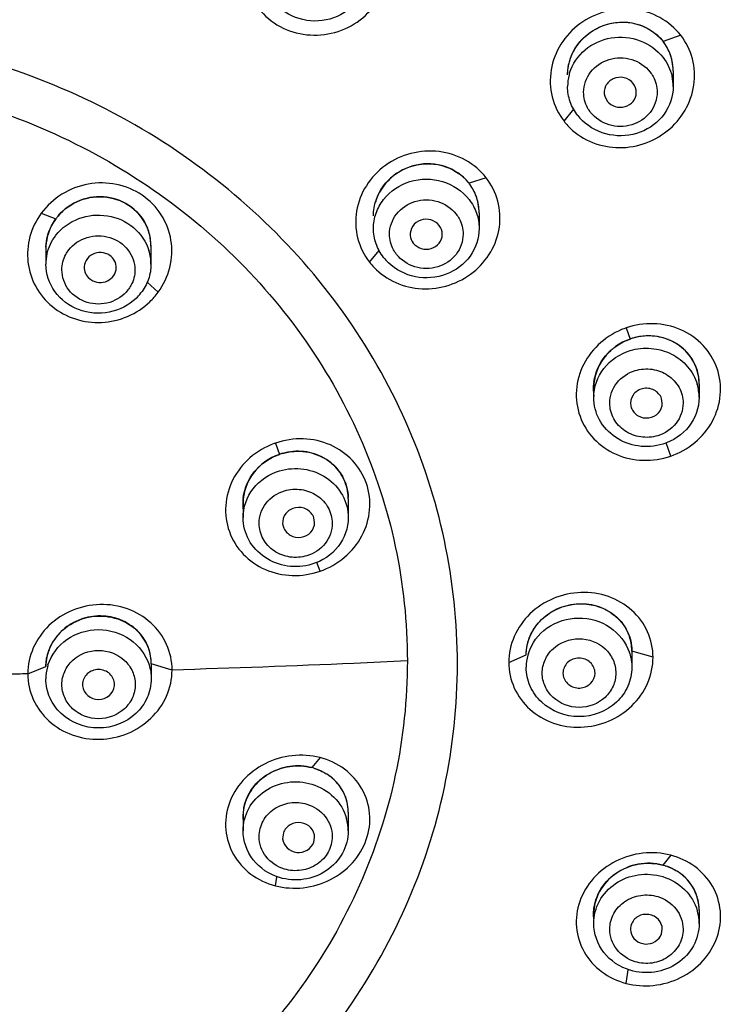
# Model space of a CAD drawing. Units: millimetres. Extents: x 624 to 1313, y 878 to 1553.
# Drawn here: x 681 to 703, y 1471 to 1502 of the extents above; entities that cross this region are included whole.
import ezdxf

# ---------------------------------------------------------------- set-up
doc = ezdxf.new("R2010")
doc.units = ezdxf.units.MM
doc.header["$LTSCALE"] = 97.777778
doc.layers.get('0').update_dxf_attribs({"linetype": 'CONTINUOUS'})

# ---------------------------------------------------------------- blocks, each defined once
blk = doc.blocks.new('A$C20170411')
at = {"color": 9, "linetype": 'Continuous'}
for p, q in [((78.113, 623.419), (77.563, 623.228)), ((74.473, 620.74), (74.776, 621.116)), ((72.046, 618.973), (71.511, 618.802)), ((58.172, 617.872), (58.626, 617.697)), ((68.405, 616.346), (68.708, 616.712)), ((61.813, 615.403), (61.471, 615.719)), ((76.41, 614.292), (76.535, 613.946)), ((65.473, 610.7), (65.597, 610.349)), ((77.8, 610.296), (77.661, 610.704)), ((66.863, 606.704), (66.769, 606.977)), ((72.75, 603.862), (73.294, 604.095)), ((77.25, 604.02), (76.589, 604.211)), ((57.75, 603.504), (58.314, 603.732)), ((62.25, 603.622), (61.599, 603.819)), ((66.863, 600.891), (66.61, 600.579)), ((77.8, 597.847), (77.55, 597.54)), ((65.473, 596.896), (65.516, 597.165)), ((76.41, 593.852), (76.478, 594.27))]:
    blk.add_line(p, q, dxfattribs=at)
at = {"color": 7, "linetype": 'Continuous'}
for p, q in [((77.877, 622.31), (77.877, 621.822)), ((75.744, 621.517), (75.822, 621.366)), ((71.826, 617.886), (71.826, 617.394)), ((58.313, 616.757), (58.313, 616.281)), ((61.592, 616.837), (61.592, 616.281)), ((78.686, 612.549), (78.686, 612.126)), ((77.538, 611.944), (77.514, 612.09)), ((76.554, 611.864), (76.57, 611.803)), ((67.743, 608.958), (67.743, 608.378)), ((64.464, 608.83), (64.464, 608.378)), ((66.696, 608.225), (66.672, 608.371)), ((65.698, 608.186), (65.721, 608.082)), ((76.589, 604.211), (76.589, 603.708)), ((61.599, 603.819), (61.599, 603.349)), ((74.44, 603.529), (74.442, 603.485)), ((59.456, 603.17), (59.459, 603.126)), ((60.454, 603.126), (60.456, 603.17)), ((67.743, 599.188), (67.743, 598.608)), ((64.464, 599.06), (64.464, 598.608)), ((65.721, 598.545), (65.698, 598.36)), ((66.672, 598.256), (66.696, 598.401)), ((78.686, 596.143), (78.686, 595.72)), ((77.514, 595.398), (77.538, 595.54))]:
    blk.add_line(p, q, dxfattribs=at)
for centre, radius, start, end in [((76.398, 622.322), 1.476, 37.892, 39.1468), ((76.391, 622.317), 1.484, 37.8918, 39.0139), ((76.384, 622.311), 1.494, 30.4456, 37.8792), ((76.398, 622.322), 1.476, 36.9675, 37.891), ((76.383, 622.311), 1.495, 19.6134, 36.9323), ((76.404, 622.321), 1.471, 13.9302, 19.5396), ((76.37, 622.314), 1.506, 2.3508, 13.8985), ((76.033, 621.821), 1.449, 165.6403, 179.9417), ((76.035, 621.82), 1.451, 162.9412, 165.6431), ((76.432, 621.821), 1.445, 0.0348, 12.8121), ((76.364, 622.31), 1.513, 359.9788, 2.8829), ((76.137, 621.884), 1.57, 217.9297, 226.1176), ((76.094, 622.002), 2.054, 217.9039, 223.0837), ((70.329, 617.882), 1.498, 37.8922, 39.2668), ((70.329, 617.881), 1.498, 37.8921, 39.1872), ((70.322, 617.877), 1.506, 22.3234, 37.8654), ((70.34, 617.89), 1.484, 36.9265, 37.891), ((70.326, 617.881), 1.501, 22.1802, 36.9003), ((70.35, 617.89), 1.475, 20.3681, 22.2782), ((70.351, 617.892), 1.474, 19.3775, 22.1475), ((70.334, 617.886), 1.491, 2.7411, 20.2987), ((70.356, 617.894), 1.468, 13.3751, 19.3685), ((70.339, 617.89), 1.485, 2.0653, 13.3571), ((70.333, 617.887), 1.492, 359.9764, 2.7028), ((59.927, 616.736), 1.618, 143.5521, 144.2573), ((59.953, 616.716), 1.65, 139.7199, 143.5454), ((59.948, 616.721), 1.643, 139.814, 143.5752), ((60.083, 616.842), 1.509, 19.2343, 22.3907), ((60.074, 616.838), 1.518, 13.3126, 21.9955), ((60.065, 616.837), 1.528, 3.0469, 19.175), ((60.061, 616.837), 1.531, 0.0337, 13.256), ((60.073, 616.838), 1.52, 0.7263, 3.0238), ((59.85, 616.754), 1.538, 177.7895, 179.8865), ((59.752, 616.28), 1.439, 167.1879, 179.9652), ((60.146, 616.279), 1.446, 0.0781, 17.0439), ((60.074, 616.838), 1.519, 359.9904, 0.7254), ((70.042, 617.62), 2.074, 217.9092, 223.9423), ((70.084, 617.456), 1.571, 217.9296, 226.1131), ((60.046, 616.343), 1.563, 313.8476, 322.07), ((59.975, 616.76), 2.284, 313.7571, 323.5369), ((77.192, 612.024), 2.398, 109.0451, 110.0435), ((77.108, 612.285), 1.758, 105.7698, 109.0326), ((77.108, 612.284), 1.759, 105.8907, 109.0448), ((77.114, 612.262), 1.781, 92.6394, 105.7682), ((77.111, 612.309), 1.734, 86.3044, 92.6034), ((77.114, 612.345), 1.698, 75.9623, 86.3225), ((77.127, 612.402), 1.64, 68.3631, 75.9199), ((77.139, 612.433), 1.606, 58.9337, 68.3711), ((77.168, 612.482), 1.55, 50.728, 58.9067), ((77.19, 612.51), 1.514, 41.3953, 50.7265), ((77.226, 612.542), 1.466, 32.274, 41.366), ((77.235, 612.548), 1.455, 23.3665, 32.2564), ((77.249, 612.555), 1.439, 13.8167, 23.3439), ((77.23, 612.551), 1.459, 1.5277, 13.7802), ((77.224, 612.55), 1.462, 359.968, 9.741), ((76.882, 612.422), 1.487, 173.1038, 174.4867), ((77.238, 612.124), 1.449, 0.0702, 16.4414), ((77.23, 612.551), 1.459, 0.6232, 1.5207), ((77.231, 612.551), 1.458, 359.9162, 0.6232), ((77.23, 612.551), 1.459, 359.0586, 359.916), ((66.26, 608.431), 2.401, 109.1271, 110.2363), ((66.174, 608.682), 1.764, 105.8377, 109.1015), ((66.172, 608.689), 1.757, 105.9247, 109.1296), ((65.951, 608.825), 1.49, 173.1638, 174.3546), ((66.283, 608.959), 1.46, 359.9629, 9.5939), ((66.288, 608.959), 1.456, 0.3736, 1.6428), ((59.885, 603.677), 1.583, 143.5457, 147.6613), ((59.928, 603.644), 1.637, 132.8279, 143.5109), ((59.944, 603.628), 1.66, 131.9449, 132.8463), ((75.162, 604.21), 1.427, 1.0886, 18.9439), ((59.849, 603.699), 1.542, 147.6483, 157.3704), ((59.8, 603.721), 1.487, 157.3975, 163.171), ((60.192, 603.822), 1.407, 18.6685, 19.671), ((60.172, 603.817), 1.428, 1.1213, 18.6111), ((74.745, 603.706), 1.451, 164.738, 179.9333), ((74.746, 603.706), 1.452, 162.5568, 164.7377), ((75.136, 603.706), 1.453, 17.4444, 18.7447), ((75.179, 604.211), 1.41, 0.0003, 1.0484), ((75.172, 604.211), 1.417, 0.0002, 0.8873), ((59.76, 603.348), 1.447, 164.8899, 179.9345), ((59.761, 603.348), 1.448, 162.5569, 164.8906), ((60.187, 603.819), 1.413, 0.0003, 1.058), ((60.192, 603.819), 1.407, 0.0003, 1.0756), ((66.188, 598.959), 1.675, 72.5733, 75.4108), ((66.191, 598.965), 1.668, 72.6747, 75.4394), ((66.254, 599.088), 1.529, 51.8629, 58.4228), ((66.283, 599.125), 1.482, 40.4676, 51.8822), ((66.324, 599.162), 1.427, 33.2925, 40.4111), ((66.35, 599.178), 1.397, 21.8996, 33.3), ((66.379, 599.192), 1.364, 13.8848, 21.8434), ((66.362, 599.188), 1.381, 0.1543, 13.8507), ((65.864, 599.063), 1.404, 171.5622, 185.9347), ((65.879, 599.059), 1.416, 168.7107, 179.9749), ((65.874, 599.061), 1.414, 168.7704, 171.5629), ((66.362, 599.189), 1.381, 0.0031, 6.3227), ((66.3, 598.607), 1.443, 0.0575, 15.355), ((77.127, 595.922), 1.673, 72.6585, 75.3503), ((77.127, 595.924), 1.671, 72.5205, 75.3383), ((77.187, 596.036), 1.544, 51.4546, 58.1996), ((77.223, 596.08), 1.487, 40.2566, 51.4769), ((77.269, 596.121), 1.425, 31.9699, 40.1933), ((77.286, 596.132), 1.405, 21.7366, 31.9648), ((77.308, 596.142), 1.38, 12.9437, 21.7), ((77.3, 596.141), 1.388, 0.2191, 12.9188), ((76.821, 596.018), 1.426, 168.8544, 170.3623), ((77.241, 595.719), 1.445, 15.3664, 16.0671), ((77.24, 595.718), 1.447, 0.0575, 15.355), ((77.299, 596.144), 1.387, 359.9979, 6.4518), ((77.307, 596.141), 1.381, 359.234, 0.1994)]:
    blk.add_arc(centre, radius, start, end, dxfattribs=at)
for points, knots in [([(100, 612.279), (100, 615.334), (99.351, 621.48), (96.472, 630.314), (91.802, 638.449), (83.417, 647.972), (69.467, 656.616), (56.487, 658.984), (50.002, 658.984)], [0, 0, 0, 0, 0.121106, 0.242854, 0.365801, 0.490288, 0.742914, 1, 1, 1, 1]), ([(64.932, 626.832), (64.761, 626.602), (64.509, 626.073), (64.471, 625.2), (64.784, 624.384), (65.401, 623.757), (66.221, 623.415), (67.118, 623.405), (67.956, 623.723), (68.399, 624.129), (68.572, 624.363)], [0, 0, 0, 0, 0.124404, 0.247184, 0.369672, 0.493366, 0.619025, 0.746225, 0.873668, 1, 1, 1, 1]), ([(67.893, 624.33), (67.666, 624.112), (67.063, 623.806), (66.073, 623.889), (65.278, 624.471), (65.07, 625.098), (65.07, 625.399)], [0, 0, 0, 0, 0.252706, 0.509106, 0.759011, 1, 1, 1, 1]), ([(78.113, 623.419), (77.939, 623.642), (77.488, 624.023), (76.642, 624.284), (75.749, 624.213), (74.941, 623.823), (74.331, 623.173), (74.015, 622.352), (74.045, 621.482), (74.301, 620.961), (74.473, 620.74)], [0, 0, 0, 0, 0.123366, 0.248985, 0.376523, 0.504484, 0.631176, 0.75558, 0.877999, 1, 1, 1, 1]), ([(74.584, 622.186), (74.584, 622.514), (74.815, 623.194), (75.67, 623.821), (76.728, 623.887), (77.338, 623.506), (77.545, 623.251)], [0, 0, 0, 0, 0.246806, 0.500228, 0.753471, 1, 1, 1, 1]), ([(74.642, 622.596), (74.722, 622.883), (75.057, 623.424), (75.89, 623.863), (76.83, 623.834), (77.357, 623.481), (77.543, 623.254)], [0, 0, 0, 0, 0.248858, 0.502482, 0.754342, 1, 1, 1, 1]), ([(71.149, 603.812), (71.149, 605.103), (70.875, 607.7), (69.657, 611.434), (67.683, 614.873), (65.031, 617.882), (61.803, 620.348), (56.899, 622.791), (50, 624.068), (43.101, 622.791), (38.197, 620.348), (34.969, 617.882), (32.317, 614.873), (30.343, 611.434), (29.125, 607.7), (28.851, 605.103), (28.851, 603.812)], [0, 0, 0, 0, 0.060446, 0.121219, 0.182602, 0.244768, 0.307772, 0.371541, 0.5, 0.628459, 0.692228, 0.755232, 0.817398, 0.878781, 0.939554, 1, 1, 1, 1]), ([(74.593, 620.599), (74.782, 620.396), (75.251, 620.063), (76.091, 619.865), (76.954, 619.982), (77.722, 620.395), (78.29, 621.048), (78.576, 621.853), (78.532, 622.698), (78.281, 623.203), (78.113, 623.419)], [0, 0, 0, 0, 0.123761, 0.249694, 0.377245, 0.505009, 0.631398, 0.755638, 0.878027, 1, 1, 1, 1]), ([(74.648, 622.246), (74.732, 622.522), (75.085, 623.039), (75.936, 623.415), (76.867, 623.328), (77.381, 622.959), (77.563, 622.726)], [0, 0, 0, 0, 0.24335, 0.49561, 0.750863, 1, 1, 1, 1]), ([(75.084, 621.643), (75.084, 621.865), (75.249, 622.33), (75.862, 622.73), (76.598, 622.733), (77.016, 622.454), (77.158, 622.272)], [0, 0, 0, 0, 0.241357, 0.492315, 0.749032, 1, 1, 1, 1]), ([(30.413, 603.909), (30.413, 605.105), (30.667, 607.511), (31.795, 610.969), (33.623, 614.153), (36.079, 616.94), (39.068, 619.224), (43.611, 621.486), (50, 622.669), (56.389, 621.486), (60.932, 619.224), (63.921, 616.94), (66.377, 614.153), (68.205, 610.969), (69.333, 607.511), (69.587, 605.105), (69.587, 603.909)], [0, 0, 0, 0, 0.060446, 0.121219, 0.182602, 0.244768, 0.307772, 0.371541, 0.5, 0.628459, 0.692228, 0.755232, 0.817398, 0.878781, 0.939554, 1, 1, 1, 1]), ([(76.633, 621.916), (76.564, 622.004), (76.355, 622.133), (75.999, 622.099), (75.735, 621.858), (75.714, 621.619), (75.744, 621.517)], [0, 0, 0, 0, 0.252556, 0.510104, 0.759242, 1, 1, 1, 1]), ([(77.158, 622.272), (77.193, 622.227), (77.317, 622.04), (77.377, 621.81), (77.377, 621.643)], [0, 0, 0, 0, 0.254474, 1, 1, 1, 1]), ([(74.899, 620.919), (74.799, 621.047), (74.639, 621.336), (74.584, 621.662), (74.584, 621.822)], [0, 0, 0, 0, 0.50329, 1, 1, 1, 1]), ([(77.877, 621.822), (77.877, 621.521), (77.668, 620.893), (76.872, 620.31), (75.88, 620.227), (75.276, 620.533), (75.049, 620.752)], [0, 0, 0, 0, 0.240989, 0.490897, 0.747297, 1, 1, 1, 1]), ([(75.303, 621.014), (75.268, 621.059), (75.144, 621.246), (75.084, 621.476), (75.084, 621.643)], [0, 0, 0, 0, 0.254474, 1, 1, 1, 1]), ([(77.377, 621.643), (77.377, 621.421), (77.212, 620.956), (76.599, 620.556), (75.863, 620.554), (75.445, 620.832), (75.303, 621.014)], [0, 0, 0, 0, 0.241357, 0.492315, 0.749032, 1, 1, 1, 1]), ([(75.822, 621.366), (75.883, 621.287), (76.063, 621.166), (76.381, 621.165), (76.648, 621.333), (76.725, 621.532), (76.728, 621.628)], [0, 0, 0, 0, 0.250864, 0.50742, 0.758531, 1, 1, 1, 1]), ([(72.046, 618.973), (71.872, 619.196), (71.421, 619.578), (70.577, 619.846), (69.684, 619.785), (68.874, 619.406), (68.263, 618.764), (67.947, 617.948), (67.979, 617.084), (68.234, 616.566), (68.405, 616.346)], [0, 0, 0, 0, 0.123784, 0.250025, 0.378001, 0.505972, 0.632255, 0.756056, 0.878033, 1, 1, 1, 1]), ([(68.531, 617.793), (68.531, 618.118), (68.762, 618.794), (69.619, 619.409), (70.675, 619.463), (71.283, 619.082), (71.49, 618.828)], [0, 0, 0, 0, 0.245533, 0.498392, 0.752454, 1, 1, 1, 1]), ([(71.489, 618.83), (71.304, 619.056), (70.782, 619.408), (69.849, 619.449), (69.015, 619.029), (68.676, 618.498), (68.594, 618.216)], [0, 0, 0, 0, 0.24634, 0.498939, 0.752278, 1, 1, 1, 1]), ([(61.813, 615.403), (61.983, 615.633), (62.235, 616.163), (62.274, 617.037), (61.961, 617.854), (61.344, 618.482), (60.523, 618.824), (59.626, 618.833), (58.788, 618.512), (58.345, 618.106), (58.172, 617.872)], [0, 0, 0, 0, 0.124465, 0.24734, 0.369914, 0.493611, 0.619192, 0.746278, 0.873661, 1, 1, 1, 1]), ([(68.531, 617.394), (68.531, 617.555), (68.587, 617.881), (68.906, 618.465), (69.649, 618.959), (70.707, 618.959), (71.307, 618.56), (71.511, 618.298)], [0, 0, 0, 0, 0.121151, 0.243887, 0.494012, 0.749879, 1, 1, 1, 1]), ([(68.548, 616.181), (68.739, 615.982), (69.21, 615.656), (70.046, 615.463), (70.904, 615.578), (71.666, 615.986), (72.23, 616.629), (72.509, 617.426), (72.462, 618.261), (72.212, 618.76), (72.046, 618.973)], [0, 0, 0, 0, 0.124314, 0.250904, 0.378884, 0.506634, 0.632579, 0.756152, 0.878037, 1, 1, 1, 1]), ([(61.481, 617.407), (61.38, 617.659), (61.025, 618.119), (60.22, 618.441), (59.354, 618.336), (58.874, 617.995), (58.693, 617.781)], [0, 0, 0, 0, 0.244905, 0.494613, 0.747824, 1, 1, 1, 1]), ([(58.694, 617.783), (58.875, 617.996), (59.353, 618.336), (60.216, 618.442), (61.02, 618.124), (61.375, 617.667), (61.478, 617.417)], [0, 0, 0, 0, 0.252139, 0.50534, 0.755058, 1, 1, 1, 1]), ([(69.031, 617.215), (69.031, 617.437), (69.196, 617.902), (69.809, 618.303), (70.546, 618.306), (70.965, 618.027), (71.106, 617.845)], [0, 0, 0, 0, 0.241357, 0.492315, 0.749032, 1, 1, 1, 1]), ([(71.511, 618.298), (71.611, 618.17), (71.77, 617.881), (71.826, 617.555), (71.826, 617.394)], [0, 0, 0, 0, 0.50329, 1, 1, 1, 1]), ([(58.172, 617.872), (58.011, 617.654), (57.768, 617.157), (57.704, 616.336), (57.954, 615.552), (58.486, 614.918), (59.221, 614.521), (60.058, 614.414), (60.882, 614.606), (61.356, 614.919), (61.555, 615.11)], [0, 0, 0, 0, 0.124588, 0.247578, 0.370093, 0.49349, 0.618637, 0.745444, 0.872972, 1, 1, 1, 1]), ([(58.626, 617.181), (58.806, 617.413), (59.319, 617.781), (60.246, 617.867), (61.094, 617.493), (61.444, 616.978), (61.528, 616.703)], [0, 0, 0, 0, 0.249137, 0.50439, 0.75665, 1, 1, 1, 1]), ([(71.106, 617.845), (71.142, 617.8), (71.266, 617.612), (71.326, 617.383), (71.326, 617.215)], [0, 0, 0, 0, 0.254474, 1, 1, 1, 1]), ([(58.626, 617.697), (58.576, 617.629), (58.398, 617.346), (58.313, 617.005), (58.313, 616.757)], [0, 0, 0, 0, 0.25358, 1, 1, 1, 1]), ([(58.313, 616.813), (58.322, 617.044), (58.406, 617.354), (58.569, 617.617), (58.614, 617.681)], [0, 0, 0, 0, 0.746793, 1, 1, 1, 1]), ([(70.581, 617.489), (70.517, 617.571), (70.327, 617.695), (69.995, 617.684), (69.727, 617.489), (69.669, 617.274), (69.678, 617.175)], [0, 0, 0, 0, 0.251536, 0.50856, 0.759018, 1, 1, 1, 1]), ([(68.845, 616.49), (68.745, 616.619), (68.586, 616.908), (68.531, 617.234), (68.531, 617.394)], [0, 0, 0, 0, 0.50329, 1, 1, 1, 1]), ([(71.826, 617.394), (71.826, 617.093), (71.616, 616.465), (70.82, 615.881), (69.828, 615.798), (69.223, 616.105), (68.995, 616.324)], [0, 0, 0, 0, 0.240989, 0.490897, 0.747298, 1, 1, 1, 1]), ([(69.25, 616.586), (69.215, 616.631), (69.091, 616.818), (69.031, 617.048), (69.031, 617.215)], [0, 0, 0, 0, 0.254474, 1, 1, 1, 1]), ([(71.326, 617.215), (71.326, 616.993), (71.16, 616.528), (70.547, 616.127), (69.81, 616.125), (69.392, 616.403), (69.25, 616.586)], [0, 0, 0, 0, 0.241357, 0.492315, 0.749032, 1, 1, 1, 1]), ([(69.772, 616.94), (69.834, 616.861), (70.015, 616.74), (70.335, 616.74), (70.602, 616.912), (70.676, 617.113), (70.677, 617.21)], [0, 0, 0, 0, 0.250959, 0.507594, 0.758625, 1, 1, 1, 1]), ([(59.031, 616.727), (59.171, 616.909), (59.587, 617.185), (60.319, 617.182), (60.928, 616.785), (61.092, 616.323), (61.092, 616.102)], [0, 0, 0, 0, 0.250969, 0.507686, 0.758643, 1, 1, 1, 1]), ([(58.813, 616.102), (58.813, 616.268), (58.873, 616.496), (58.996, 616.683), (59.031, 616.727)], [0, 0, 0, 0, 0.745526, 1, 1, 1, 1]), ([(60.304, 616.554), (60.227, 616.606), (60.04, 616.668), (59.757, 616.608), (59.547, 616.414), (59.504, 616.228), (59.511, 616.141)], [0, 0, 0, 0, 0.255064, 0.511067, 0.759422, 1, 1, 1, 1]), ([(60.51, 616.167), (60.511, 616.241), (60.474, 616.395), (60.367, 616.511), (60.304, 616.554)], [0, 0, 0, 0, 0.493302, 1, 1, 1, 1]), ([(61.129, 615.215), (60.902, 614.997), (60.3, 614.692), (59.313, 614.776), (58.521, 615.356), (58.313, 615.981), (58.313, 616.281)], [0, 0, 0, 0, 0.25271, 0.509109, 0.759012, 1, 1, 1, 1]), ([(60.874, 615.477), (60.733, 615.296), (60.318, 615.019), (59.586, 615.022), (58.977, 615.42), (58.813, 615.881), (58.813, 616.102)], [0, 0, 0, 0, 0.250969, 0.507686, 0.758643, 1, 1, 1, 1]), ([(59.511, 616.141), (59.517, 616.074), (59.56, 615.939), (59.659, 615.837), (59.716, 615.798)], [0, 0, 0, 0, 0.49357, 1, 1, 1, 1]), ([(59.716, 615.798), (59.79, 615.748), (59.967, 615.687), (60.24, 615.736), (60.451, 615.909), (60.508, 616.083), (60.51, 616.167)], [0, 0, 0, 0, 0.254478, 0.510248, 0.75916, 1, 1, 1, 1]), ([(61.092, 616.102), (61.092, 615.936), (61.032, 615.708), (60.909, 615.522), (60.874, 615.477)], [0, 0, 0, 0, 0.745526, 1, 1, 1, 1]), ([(61.592, 616.281), (61.592, 616.121), (61.537, 615.797), (61.378, 615.51), (61.279, 615.382)], [0, 0, 0, 0, 0.49671, 1, 1, 1, 1]), ([(76.37, 614.278), (76.097, 614.178), (75.586, 613.879), (75.041, 613.192), (74.802, 612.363), (74.916, 611.516), (75.368, 610.79), (76.08, 610.299), (76.938, 610.111), (77.525, 610.201), (77.8, 610.296)], [0, 0, 0, 0, 0.128504, 0.254775, 0.378089, 0.499396, 0.620887, 0.74464, 0.871329, 1, 1, 1, 1]), ([(77.8, 610.296), (78.07, 610.389), (78.586, 610.677), (79.149, 611.354), (79.407, 612.192), (79.303, 613.052), (78.851, 613.791), (78.129, 614.291), (77.265, 614.477), (76.68, 614.385), (76.41, 614.292)], [0, 0, 0, 0, 0.125382, 0.252635, 0.377597, 0.499447, 0.621382, 0.746604, 0.874345, 1, 1, 1, 1]), ([(76.535, 613.946), (76.215, 613.836), (75.635, 613.429), (75.399, 612.753), (75.399, 612.427)], [0, 0, 0, 0, 0.508758, 1, 1, 1, 1]), ([(75.406, 612.6), (75.442, 612.898), (75.708, 613.489), (76.242, 613.846), (76.535, 613.946)], [0, 0, 0, 0, 0.492315, 1, 1, 1, 1]), ([(78.665, 612.797), (78.629, 613.008), (78.457, 613.421), (77.956, 613.869), (77.305, 614.078), (76.845, 614.037), (76.627, 613.975)], [0, 0, 0, 0, 0.243035, 0.489536, 0.742281, 1, 1, 1, 1]), ([(75.399, 612.126), (75.399, 612.444), (75.633, 613.109), (76.218, 613.489), (76.535, 613.585)], [0, 0, 0, 0, 0.49024, 1, 1, 1, 1]), ([(76.535, 613.585), (76.745, 613.649), (77.193, 613.696), (77.836, 613.517), (78.357, 613.117), (78.568, 612.734), (78.627, 612.534)], [0, 0, 0, 0, 0.255257, 0.50932, 0.757935, 1, 1, 1, 1]), ([(75.899, 611.947), (75.899, 612.168), (76.062, 612.631), (76.469, 612.895), (76.689, 612.962)], [0, 0, 0, 0, 0.490239, 1, 1, 1, 1]), ([(76.689, 612.962), (76.859, 613.014), (77.226, 613.041), (77.733, 612.847), (78.097, 612.457), (78.186, 612.114), (78.186, 611.947)], [0, 0, 0, 0, 0.257024, 0.511656, 0.75899, 1, 1, 1, 1]), ([(77.514, 612.09), (77.476, 612.2), (77.297, 612.396), (76.915, 612.439), (76.589, 612.232), (76.532, 611.976), (76.553, 611.864)], [0, 0, 0, 0, 0.248051, 0.505843, 0.758238, 1, 1, 1, 1]), ([(77.55, 610.667), (77.306, 610.592), (76.779, 610.553), (76.05, 610.832), (75.527, 611.392), (75.399, 611.886), (75.399, 612.126)], [0, 0, 0, 0, 0.257002, 0.511656, 0.759011, 1, 1, 1, 1]), ([(78.686, 612.126), (78.686, 611.808), (78.452, 611.142), (77.867, 610.763), (77.55, 610.667)], [0, 0, 0, 0, 0.49024, 1, 1, 1, 1]), ([(77.396, 610.931), (77.226, 610.88), (76.859, 610.853), (76.352, 611.046), (75.988, 611.436), (75.899, 611.78), (75.899, 611.947)], [0, 0, 0, 0, 0.257024, 0.511656, 0.75899, 1, 1, 1, 1]), ([(76.57, 611.803), (76.606, 611.7), (76.767, 611.514), (77.121, 611.451), (77.444, 611.61), (77.538, 611.836), (77.538, 611.944)], [0, 0, 0, 0, 0.247082, 0.503871, 0.757407, 1, 1, 1, 1]), ([(78.186, 611.947), (78.186, 611.725), (78.023, 611.262), (77.616, 610.998), (77.396, 610.931)], [0, 0, 0, 0, 0.490239, 1, 1, 1, 1]), ([(66.863, 606.704), (67.14, 606.8), (67.66, 607.094), (68.218, 607.779), (68.469, 608.612), (68.365, 609.465), (67.917, 610.2), (67.202, 610.696), (66.34, 610.887), (65.75, 610.796), (65.473, 610.7)], [0, 0, 0, 0, 0.128558, 0.255022, 0.378562, 0.499964, 0.621357, 0.744885, 0.871398, 1, 1, 1, 1]), ([(65.429, 610.684), (65.156, 610.583), (64.645, 610.283), (64.102, 609.595), (63.865, 608.765), (63.98, 607.919), (64.432, 607.194), (65.144, 606.705), (66.002, 606.518), (66.588, 606.609), (66.863, 606.704)], [0, 0, 0, 0, 0.128555, 0.254896, 0.37827, 0.499598, 0.621052, 0.744721, 0.871337, 1, 1, 1, 1]), ([(67.722, 609.202), (67.687, 609.412), (67.516, 609.825), (67.016, 610.273), (66.367, 610.481), (65.908, 610.441), (65.69, 610.379)], [0, 0, 0, 0, 0.243136, 0.489561, 0.742221, 1, 1, 1, 1]), ([(65.693, 610.379), (65.927, 610.446), (66.423, 610.482), (67.113, 610.224), (67.609, 609.696), (67.737, 609.23), (67.743, 609)], [0, 0, 0, 0, 0.258117, 0.510507, 0.756413, 1, 1, 1, 1]), ([(65.597, 610.349), (65.278, 610.238), (64.699, 609.831), (64.464, 609.155), (64.464, 608.83)], [0, 0, 0, 0, 0.508744, 1, 1, 1, 1]), ([(64.471, 609.002), (64.507, 609.3), (64.771, 609.891), (65.305, 610.248), (65.597, 610.349)], [0, 0, 0, 0, 0.492304, 1, 1, 1, 1]), ([(65.597, 609.833), (65.841, 609.907), (66.367, 609.946), (67.093, 609.669), (67.615, 609.109), (67.743, 608.617), (67.743, 608.378)], [0, 0, 0, 0, 0.257002, 0.511656, 0.759011, 1, 1, 1, 1]), ([(64.464, 608.378), (64.464, 608.695), (64.698, 609.359), (65.281, 609.737), (65.597, 609.833)], [0, 0, 0, 0, 0.49024, 1, 1, 1, 1]), ([(65.751, 609.21), (65.921, 609.262), (66.286, 609.289), (66.791, 609.096), (67.154, 608.707), (67.243, 608.365), (67.243, 608.198)], [0, 0, 0, 0, 0.257024, 0.511656, 0.75899, 1, 1, 1, 1]), ([(64.964, 608.198), (64.964, 608.419), (65.126, 608.88), (65.532, 609.144), (65.751, 609.21)], [0, 0, 0, 0, 0.490239, 1, 1, 1, 1]), ([(66.672, 608.371), (66.635, 608.479), (66.464, 608.671), (66.092, 608.725), (65.764, 608.541), (65.688, 608.297), (65.698, 608.186)], [0, 0, 0, 0, 0.247574, 0.504898, 0.7579, 1, 1, 1, 1]), ([(66.61, 606.922), (66.366, 606.848), (65.84, 606.809), (65.114, 607.087), (64.592, 607.646), (64.464, 608.138), (64.464, 608.378)], [0, 0, 0, 0, 0.257002, 0.511656, 0.759011, 1, 1, 1, 1]), ([(67.743, 608.378), (67.743, 608.06), (67.509, 607.397), (66.926, 607.018), (66.61, 606.922)], [0, 0, 0, 0, 0.49024, 1, 1, 1, 1]), ([(66.455, 607.187), (66.286, 607.135), (65.92, 607.108), (65.416, 607.301), (65.053, 607.69), (64.964, 608.032), (64.964, 608.198)], [0, 0, 0, 0, 0.257024, 0.511656, 0.75899, 1, 1, 1, 1]), ([(65.721, 608.082), (65.757, 607.978), (65.92, 607.79), (66.277, 607.727), (66.602, 607.888), (66.696, 608.116), (66.696, 608.225)], [0, 0, 0, 0, 0.24709, 0.503895, 0.757421, 1, 1, 1, 1]), ([(67.243, 608.198), (67.243, 607.978), (67.08, 607.517), (66.675, 607.253), (66.455, 607.187)], [0, 0, 0, 0, 0.490239, 1, 1, 1, 1]), ([(77.25, 604.02), (77.25, 604.292), (77.131, 604.847), (76.622, 605.532), (75.869, 605.968), (74.994, 606.095), (74.122, 605.902), (73.378, 605.416), (72.873, 604.705), (72.75, 604.138), (72.75, 603.862)], [0, 0, 0, 0, 0.120407, 0.241846, 0.366453, 0.494368, 0.623871, 0.752411, 0.877903, 1, 1, 1, 1]), ([(62.25, 603.622), (62.25, 603.895), (62.131, 604.451), (61.622, 605.14), (60.871, 605.583), (59.994, 605.719), (59.121, 605.533), (58.376, 605.053), (57.872, 604.344), (57.75, 603.779), (57.75, 603.504)], [0, 0, 0, 0, 0.120527, 0.242489, 0.367668, 0.495884, 0.625294, 0.75337, 0.878276, 1, 1, 1, 1]), ([(73.294, 604.095), (73.294, 604.297), (73.383, 604.71), (73.75, 605.23), (74.291, 605.586), (74.926, 605.73), (75.565, 605.641), (76.116, 605.329), (76.494, 604.835), (76.586, 604.432), (76.589, 604.233)], [0, 0, 0, 0, 0.122101, 0.247588, 0.376122, 0.505605, 0.633545, 0.758179, 0.879637, 1, 1, 1, 1]), ([(73.365, 604.544), (73.468, 604.862), (73.907, 605.444), (74.919, 605.788), (75.953, 605.536), (76.407, 604.978), (76.512, 604.673)], [0, 0, 0, 0, 0.249419, 0.506362, 0.758549, 1, 1, 1, 1]), ([(61.599, 603.845), (61.595, 604.043), (61.502, 604.445), (61.125, 604.94), (60.576, 605.255), (59.938, 605.348), (59.305, 605.209), (58.766, 604.858), (58.402, 604.342), (58.314, 603.932), (58.314, 603.732)], [0, 0, 0, 0, 0.120536, 0.242554, 0.367812, 0.496071, 0.625443, 0.753436, 0.878296, 1, 1, 1, 1]), ([(58.834, 604.862), (59.035, 605.043), (59.533, 605.309), (60.367, 605.333), (61.113, 604.986), (61.43, 604.537), (61.517, 604.296)], [0, 0, 0, 0, 0.254317, 0.50976, 0.758957, 1, 1, 1, 1]), ([(61.14, 559.929), (66.547, 561.083), (76.974, 565.079), (87.664, 573.954), (93.948, 582.727), (97.408, 589.936), (99.525, 597.585), (100, 602.845), (100, 605.463)], [0, 0, 0, 0, 0.256894, 0.508807, 0.6331, 0.756168, 0.878326, 1, 1, 1, 1]), ([(73.361, 604.141), (73.459, 604.455), (73.898, 605.035), (74.923, 605.348), (75.955, 605.055), (76.406, 604.484), (76.512, 604.173)], [0, 0, 0, 0, 0.245025, 0.499725, 0.754635, 1, 1, 1, 1]), ([(58.38, 603.782), (58.479, 604.097), (58.922, 604.679), (59.954, 604.987), (60.988, 604.681), (61.432, 604.1), (61.532, 603.785)], [0, 0, 0, 0, 0.245128, 0.499967, 0.754831, 1, 1, 1, 1]), ([(73.794, 603.529), (73.794, 603.668), (73.856, 603.954), (74.198, 604.429), (74.942, 604.714), (75.685, 604.429), (76.027, 603.954), (76.089, 603.668), (76.089, 603.529)], [0, 0, 0, 0, 0.122121, 0.246595, 0.499989, 0.753389, 0.877873, 1, 1, 1, 1]), ([(58.814, 603.17), (58.814, 603.309), (58.875, 603.594), (59.216, 604.067), (59.956, 604.351), (60.697, 604.067), (61.038, 603.594), (61.099, 603.309), (61.099, 603.17)], [0, 0, 0, 0, 0.122121, 0.246595, 0.499989, 0.753389, 0.877873, 1, 1, 1, 1]), ([(72.75, 603.862), (72.75, 603.589), (72.868, 603.034), (73.378, 602.35), (74.13, 601.915), (75.005, 601.787), (75.877, 601.979), (76.621, 602.465), (77.127, 603.176), (77.25, 603.743), (77.25, 604.02)], [0, 0, 0, 0, 0.120387, 0.241758, 0.366285, 0.494181, 0.623696, 0.752287, 0.877838, 1, 1, 1, 1]), ([(28.851, 603.812), (28.851, 602.521), (29.125, 599.923), (30.343, 596.189), (32.317, 592.751), (34.969, 589.742), (38.197, 587.276), (43.101, 584.833), (50, 583.556), (56.899, 584.833), (61.803, 587.276), (65.031, 589.742), (67.683, 592.751), (69.657, 596.189), (70.875, 599.923), (71.149, 602.521), (71.149, 603.812)], [0, 0, 0, 0, 0.060446, 0.121219, 0.182602, 0.244768, 0.307772, 0.371541, 0.5, 0.628459, 0.692228, 0.755232, 0.817398, 0.878781, 0.939554, 1, 1, 1, 1]), ([(69.587, 603.909), (69.587, 602.714), (69.333, 600.308), (68.205, 596.85), (66.377, 593.665), (63.921, 590.879), (60.932, 588.595), (56.389, 586.332), (50, 585.15), (43.611, 586.332), (39.068, 588.595), (36.079, 590.879), (33.623, 593.665), (31.795, 596.85), (30.667, 600.308), (30.413, 602.714), (30.413, 603.909)], [0, 0, 0, 0, 0.060446, 0.121219, 0.182602, 0.244768, 0.307772, 0.371541, 0.5, 0.628459, 0.692228, 0.755232, 0.817398, 0.878781, 0.939554, 1, 1, 1, 1]), ([(76.589, 603.708), (76.589, 603.507), (76.501, 603.097), (76.009, 602.415), (74.942, 602.005), (73.875, 602.415), (73.383, 603.097), (73.294, 603.507), (73.294, 603.708)], [0, 0, 0, 0, 0.122111, 0.246593, 0.5, 0.753407, 0.877889, 1, 1, 1, 1]), ([(75.44, 603.529), (75.44, 603.649), (75.323, 603.904), (74.94, 604.043), (74.557, 603.904), (74.44, 603.649), (74.44, 603.529)], [0, 0, 0, 0, 0.243932, 0.499984, 0.756043, 1, 1, 1, 1]), ([(57.75, 603.504), (57.75, 603.231), (57.869, 602.676), (58.377, 601.989), (59.127, 601.547), (60.003, 601.41), (60.876, 601.595), (61.622, 602.073), (62.128, 602.781), (62.25, 603.346), (62.25, 603.622)], [0, 0, 0, 0, 0.120427, 0.242187, 0.367226, 0.495458, 0.624953, 0.753132, 0.878139, 1, 1, 1, 1]), ([(60.456, 603.17), (60.456, 603.291), (60.34, 603.545), (59.956, 603.684), (59.573, 603.545), (59.456, 603.291), (59.456, 603.17)], [0, 0, 0, 0, 0.243932, 0.499984, 0.756043, 1, 1, 1, 1]), ([(76.089, 603.529), (76.089, 603.389), (76.027, 603.103), (75.685, 602.628), (74.942, 602.343), (74.199, 602.628), (73.856, 603.103), (73.794, 603.389), (73.794, 603.529)], [0, 0, 0, 0, 0.122121, 0.246595, 0.499989, 0.753389, 0.877873, 1, 1, 1, 1]), ([(74.442, 603.485), (74.454, 603.368), (74.588, 603.132), (74.965, 603.018), (75.331, 603.165), (75.44, 603.412), (75.44, 603.529)], [0, 0, 0, 0, 0.244818, 0.5012, 0.756494, 1, 1, 1, 1]), ([(61.599, 603.349), (61.599, 603.149), (61.511, 602.741), (61.02, 602.06), (59.956, 601.652), (58.892, 602.06), (58.402, 602.741), (58.314, 603.149), (58.314, 603.349)], [0, 0, 0, 0, 0.122111, 0.246593, 0.5, 0.753407, 0.877889, 1, 1, 1, 1]), ([(61.099, 603.17), (61.099, 603.031), (61.038, 602.747), (60.697, 602.274), (59.957, 601.989), (59.216, 602.274), (58.875, 602.747), (58.814, 603.031), (58.814, 603.17)], [0, 0, 0, 0, 0.122121, 0.246595, 0.499989, 0.753389, 0.877873, 1, 1, 1, 1]), ([(59.459, 603.126), (59.47, 603.013), (59.596, 602.785), (59.956, 602.662), (60.317, 602.785), (60.443, 603.013), (60.454, 603.126)], [0, 0, 0, 0, 0.244328, 0.499984, 0.755646, 1, 1, 1, 1]), ([(66.863, 600.891), (66.582, 600.964), (65.984, 601.004), (65.129, 600.75), (64.424, 600.218), (63.976, 599.478), (63.865, 598.639), (64.116, 597.838), (64.682, 597.208), (65.2, 596.967), (65.473, 596.896)], [0, 0, 0, 0, 0.129145, 0.259629, 0.388367, 0.513146, 0.633976, 0.753323, 0.874603, 1, 1, 1, 1]), ([(64.488, 599.336), (64.53, 599.552), (64.723, 599.974), (65.247, 600.432), (65.913, 600.662), (66.388, 600.637), (66.61, 600.579)], [0, 0, 0, 0, 0.24159, 0.492067, 0.74716, 1, 1, 1, 1]), ([(66.61, 600.579), (66.388, 600.637), (65.914, 600.662), (65.249, 600.431), (64.726, 599.972), (64.534, 599.55), (64.491, 599.336)], [0, 0, 0, 0, 0.25285, 0.507969, 0.758395, 1, 1, 1, 1]), ([(65.473, 596.896), (65.754, 596.822), (66.352, 596.783), (67.206, 597.037), (67.912, 597.57), (68.359, 598.31), (68.471, 599.149), (68.22, 599.95), (67.654, 600.579), (67.136, 600.82), (66.863, 600.891)], [0, 0, 0, 0, 0.129138, 0.259627, 0.388447, 0.513315, 0.63416, 0.753426, 0.874629, 1, 1, 1, 1]), ([(67.734, 599.341), (67.704, 599.614), (67.463, 600.161), (66.959, 600.473), (66.687, 600.557)], [0, 0, 0, 0, 0.490917, 1, 1, 1, 1]), ([(64.464, 598.608), (64.464, 598.847), (64.592, 599.34), (65.114, 599.899), (65.84, 600.177), (66.366, 600.138), (66.61, 600.064)], [0, 0, 0, 0, 0.240989, 0.488344, 0.742998, 1, 1, 1, 1]), ([(66.61, 600.064), (66.865, 599.986), (67.34, 599.712), (67.623, 599.238), (67.691, 598.989)], [0, 0, 0, 0, 0.508282, 1, 1, 1, 1]), ([(64.964, 598.429), (64.964, 598.595), (65.053, 598.938), (65.416, 599.326), (65.92, 599.519), (66.286, 599.492), (66.455, 599.441)], [0, 0, 0, 0, 0.241009, 0.488343, 0.742976, 1, 1, 1, 1]), ([(66.455, 599.441), (66.675, 599.374), (67.08, 599.111), (67.243, 598.65), (67.243, 598.429)], [0, 0, 0, 0, 0.509761, 1, 1, 1, 1]), ([(66.696, 598.401), (66.697, 598.509), (66.603, 598.738), (66.278, 598.9), (65.92, 598.838), (65.757, 598.65), (65.721, 598.545)], [0, 0, 0, 0, 0.242524, 0.496024, 0.752863, 1, 1, 1, 1]), ([(65.597, 597.152), (65.281, 597.248), (64.698, 597.627), (64.464, 598.291), (64.464, 598.608)], [0, 0, 0, 0, 0.50976, 1, 1, 1, 1]), ([(67.743, 598.608), (67.743, 598.369), (67.615, 597.876), (67.093, 597.317), (66.367, 597.039), (65.841, 597.078), (65.597, 597.152)], [0, 0, 0, 0, 0.240989, 0.488344, 0.742998, 1, 1, 1, 1]), ([(65.751, 597.417), (65.532, 597.484), (65.126, 597.747), (64.964, 598.208), (64.964, 598.429)], [0, 0, 0, 0, 0.509761, 1, 1, 1, 1]), ([(65.698, 598.36), (65.708, 598.255), (65.815, 598.041), (66.137, 597.901), (66.482, 597.972), (66.637, 598.155), (66.672, 598.256)], [0, 0, 0, 0, 0.243121, 0.497059, 0.753348, 1, 1, 1, 1]), ([(67.243, 598.429), (67.243, 598.263), (67.154, 597.92), (66.791, 597.532), (66.286, 597.339), (65.921, 597.366), (65.751, 597.417)], [0, 0, 0, 0, 0.241009, 0.488343, 0.742976, 1, 1, 1, 1]), ([(77.8, 597.847), (77.519, 597.921), (76.921, 597.962), (76.067, 597.709), (75.361, 597.177), (74.913, 596.437), (74.802, 595.598), (75.053, 594.797), (75.619, 594.166), (76.137, 593.923), (76.41, 593.852)], [0, 0, 0, 0, 0.129142, 0.25956, 0.388207, 0.512913, 0.633739, 0.753162, 0.874542, 1, 1, 1, 1]), ([(77.55, 597.54), (77.304, 597.605), (76.775, 597.622), (76.052, 597.321), (75.531, 596.753), (75.399, 596.257), (75.399, 596.018)], [0, 0, 0, 0, 0.254609, 0.510748, 0.760279, 1, 1, 1, 1]), ([(75.422, 596.294), (75.465, 596.51), (75.657, 596.933), (76.182, 597.394), (76.851, 597.624), (77.328, 597.599), (77.55, 597.54)], [0, 0, 0, 0, 0.241553, 0.491954, 0.747054, 1, 1, 1, 1]), ([(76.41, 593.852), (76.684, 593.78), (77.276, 593.737), (78.131, 593.983), (78.845, 594.517), (79.297, 595.261), (79.409, 596.106), (79.153, 596.914), (78.581, 597.54), (78.067, 597.778), (77.8, 597.847)], [0, 0, 0, 0, 0.125939, 0.257217, 0.38751, 0.512783, 0.634102, 0.75498, 0.877421, 1, 1, 1, 1]), ([(75.399, 595.72), (75.399, 595.96), (75.527, 596.454), (76.05, 597.014), (76.779, 597.292), (77.306, 597.253), (77.55, 597.179)], [0, 0, 0, 0, 0.240989, 0.488344, 0.742998, 1, 1, 1, 1]), ([(78.677, 596.3), (78.646, 596.573), (78.403, 597.121), (77.898, 597.434), (77.626, 597.519)], [0, 0, 0, 0, 0.490929, 1, 1, 1, 1]), ([(77.55, 597.179), (77.804, 597.102), (78.275, 596.832), (78.559, 596.364), (78.63, 596.118)], [0, 0, 0, 0, 0.508199, 1, 1, 1, 1]), ([(75.899, 595.541), (75.899, 595.708), (75.988, 596.051), (76.352, 596.441), (76.859, 596.635), (77.226, 596.608), (77.396, 596.556)], [0, 0, 0, 0, 0.241009, 0.488343, 0.742976, 1, 1, 1, 1]), ([(77.396, 596.556), (77.616, 596.489), (78.023, 596.225), (78.186, 595.762), (78.186, 595.541)], [0, 0, 0, 0, 0.509761, 1, 1, 1, 1]), ([(76.535, 594.26), (76.218, 594.357), (75.633, 594.736), (75.399, 595.401), (75.399, 595.72)], [0, 0, 0, 0, 0.50976, 1, 1, 1, 1]), ([(78.686, 595.72), (78.686, 595.48), (78.558, 594.986), (78.035, 594.426), (77.306, 594.147), (76.779, 594.186), (76.535, 594.26)], [0, 0, 0, 0, 0.240989, 0.488344, 0.742998, 1, 1, 1, 1]), ([(77.538, 595.54), (77.539, 595.648), (77.447, 595.875), (77.124, 596.036), (76.768, 595.975), (76.606, 595.788), (76.57, 595.684)], [0, 0, 0, 0, 0.242512, 0.495998, 0.752848, 1, 1, 1, 1]), ([(76.689, 594.525), (76.469, 594.592), (76.062, 594.856), (75.899, 595.319), (75.899, 595.541)], [0, 0, 0, 0, 0.509761, 1, 1, 1, 1]), ([(76.553, 595.462), (76.572, 595.361), (76.69, 595.165), (77.005, 595.045), (77.333, 595.123), (77.48, 595.3), (77.514, 595.398)], [0, 0, 0, 0, 0.24382, 0.498108, 0.753824, 1, 1, 1, 1]), ([(78.186, 595.541), (78.186, 595.374), (78.097, 595.03), (77.733, 594.64), (77.226, 594.446), (76.859, 594.474), (76.689, 594.525)], [0, 0, 0, 0, 0.241009, 0.488343, 0.742976, 1, 1, 1, 1])]:
    blk.add_open_spline(points, degree=3, knots=knots, dxfattribs=at)
at = {"color": 9, "linetype": 'Continuous'}
for points, knots in [([(50.041, 652.139), (55.934, 652.135), (67.722, 650.174), (80.747, 643.007), (89.065, 634.99), (94.055, 628.055), (97.65, 620.403), (99.044, 614.961), (99.474, 612.216)], [0, 0, 0, 0, 0.256541, 0.509279, 0.633966, 0.75716, 0.87905, 1, 1, 1, 1]), ([(69.586, 603.909), (69.03, 603.881), (66.586, 603.767), (64.14, 603.68), (62.25, 603.622)], [0, 0, 0, 0, 0.227469, 1, 1, 1, 1]), ([(96.716, 595.184), (96.109, 592.738), (94.444, 587.926), (90.707, 581.233), (85.825, 575.219), (79.94, 570.055), (73.217, 565.884), (63.385, 561.794), (50, 559.681), (36.615, 561.794), (26.783, 565.884), (20.06, 570.055), (14.175, 575.219), (9.293, 581.233), (5.556, 587.926), (3.891, 592.738), (3.284, 595.184)], [0, 0, 0, 0, 0.060455, 0.121431, 0.183061, 0.245402, 0.308434, 0.372057, 0.5, 0.627943, 0.691566, 0.754598, 0.816939, 0.878569, 0.939545, 1, 1, 1, 1])]:
    blk.add_open_spline(points, degree=3, knots=knots, dxfattribs=at)
at = {"color": 7, "linetype": 'Continuous'}
for points in [[(77.875, 622.386), (77.863, 622.623), (77.792, 622.864), (77.671, 623.068)], [(74.585, 622.185), (74.586, 622.323), (74.605, 622.463), (74.642, 622.596)], [(77.563, 622.726), (77.695, 622.556), (77.793, 622.352), (77.841, 622.142)], [(76.728, 621.628), (76.731, 621.729), (76.695, 621.836), (76.633, 621.916)], [(70.677, 617.21), (70.678, 617.308), (70.642, 617.411), (70.581, 617.489)], [(58.349, 616.6), (58.396, 616.809), (58.494, 617.012), (58.626, 617.181)], [(69.678, 617.175), (69.686, 617.091), (69.72, 617.006), (69.772, 616.94)], [(75.418, 612.166), (75.395, 612.297), (75.39, 612.432), (75.402, 612.565)], [(64.483, 608.572), (64.46, 608.704), (64.455, 608.839), (64.468, 608.972)], [(73.294, 604.095), (73.294, 604.247), (73.319, 604.4), (73.365, 604.544)], [(58.314, 603.732), (58.314, 603.873), (58.335, 604.016), (58.376, 604.151)], [(76.522, 604.141), (76.566, 604.002), (76.589, 603.854), (76.589, 603.708)], [(61.532, 603.785), (61.576, 603.645), (61.599, 603.497), (61.599, 603.349)], [(66.69, 600.557), (66.817, 600.517), (66.941, 600.461), (67.054, 600.391)], [(77.629, 597.518), (77.759, 597.477), (77.885, 597.42), (78, 597.348)], [(75.404, 595.869), (75.39, 595.998), (75.394, 596.129), (75.416, 596.257)], [(76.57, 595.684), (76.545, 595.614), (76.539, 595.535), (76.553, 595.462)]]:
    blk.add_open_spline(points, degree=3, dxfattribs=at)
at = {"color": 9, "linetype": 'Continuous'}
blk.add_open_spline([(57.75, 603.504), (57.535, 603.499), (57.321, 603.494), (57.106, 603.49)], degree=3, dxfattribs=at)

msp = doc.modelspace()

# ---------------------------------------------------------------- block references
msp.add_blockref('A$C20170411', (623.905, 877.861))

doc.saveas('drawing.dxf')
